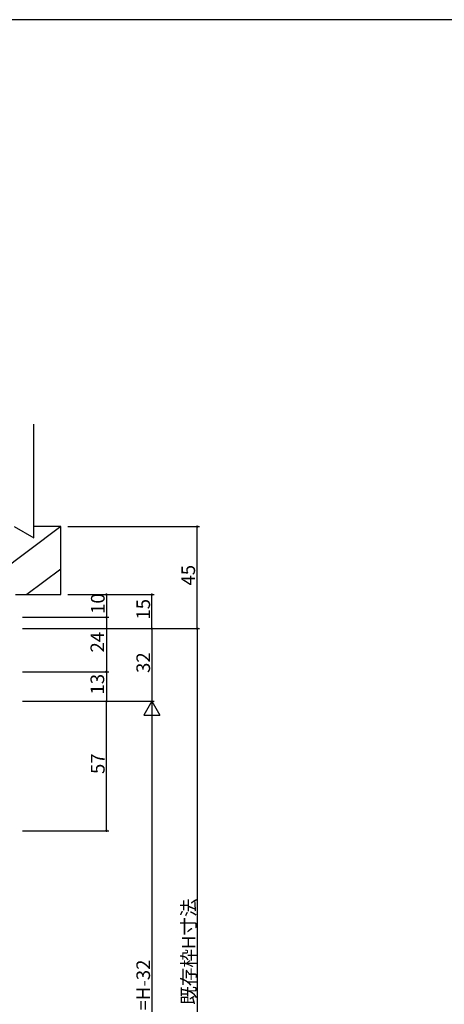
# Model space of a CAD drawing. Extents: x 0 to 1133, y 0 to 806.
# Drawn here: x 269 to 456, y 368 to 802 of the extents above; entities that cross this region are included whole.
import ezdxf

# ---------------------------------------------------------------- set-up
doc = ezdxf.new("R2010")
doc.units = 0
for name, color, linetype in [('YKK_D', 6, 'CONTINUOUS'), ('YKK_ZWAK', 7, 'CONTINUOUS'), ('YSS_K', 3, 'CONTINUOUS')]:
    doc.layers.add(name, color=color, linetype=linetype)
doc.styles.get("Standard").update_dxf_attribs({"font": 'ROMANS.SHX', "bigfont": 'EXTFONT.SHX'})

# ---------------------------------------------------------------- blocks, each defined once
blk = doc.blocks.new('A201')
at = {"layer": 'YKK_ZWAK', "color": 254, "linetype": 'Continuous'}
blk.add_line((571.000014, 409.99951), (21.000001, 409.99951), dxfattribs=at)

msp = doc.modelspace()

# ---------------------------------------------------------------- linework, layer by layer
at = {"layer": 'YKK_D'}
for p, q in [((290, 578.84), (348, 578.84)), ((347, 533.84), (347, 578.84)), ((290, 548.84), (328, 548.84)), ((290, 548.84), (308, 548.84)), ((307, 548.84), (307, 538.84)), ((327, 533.84), (327, 548.84)), ((270, 538.84), (308, 538.84)), ((290, 538.84), (308, 538.84)), ((307, 538.84), (307, 514.84)), ((270, 533.84), (328, 533.84)), ((290, 533.84), (328, 533.84)), ((290, 533.84), (348, 533.84)), ((290, 533.84), (348, 533.84)), ((327, 533.84), (327, 501.84)), ((347, 533.84), (347, 233.84)), ((270, 514.84), (308, 514.84)), ((270, 514.84), (308, 514.84)), ((307, 514.84), (307, 501.84)), ((270, 501.84), (328, 501.84)), ((270, 501.84), (328, 501.84)), ((270, 501.84), (308, 501.84)), ((270, 501.84), (308, 501.84)), ((307, 444.84), (307, 501.84)), ((327, 494.84), (327, 240.84)), ((270, 444.84), (308, 444.84))]:
    msp.add_line(p, q, dxfattribs=at)
at = {"layer": 'YKK_D', "lineweight": -2}
for p, q in [((327, 501.84), (323.5, 495.78)), ((327, 501.84), (330.5, 495.78)), ((327, 501.84), (327, 489.71)), ((323.5, 495.78), (330.5, 495.78))]:
    msp.add_line(p, q, dxfattribs=at)
at = {"layer": 'YKK_D', "linetype": 'ByBlock', "const_width": 0.85}
for points in [[(347, 578.74, 1), (347, 578.95, 1)], [(307, 548.73, 1), (307, 548.94, 1)], [(327, 548.73, 1), (327, 548.94, 1)], [(307, 538.73, 1), (307, 538.94, 1)], [(307, 538.94, 1), (307, 538.73, 1)], [(327, 533.94, 1), (327, 533.73, 1)], [(327, 533.73, 1), (327, 533.94, 1)], [(347, 533.73, 1), (347, 533.94, 1)], [(347, 533.95, 1), (347, 533.74, 1)], [(307, 514.94, 1), (307, 514.73, 1)], [(307, 514.73, 1), (307, 514.94, 1)], [(307, 501.73, 1), (307, 501.94, 1)], [(307, 501.94, 1), (307, 501.73, 1)], [(307, 444.94, 1), (307, 444.73, 1)]]:
    msp.add_lwpolyline(points, format="xyb", close=True, dxfattribs=at)
at = {"layer": 'YSS_K'}
for p, q in [((275, 573.88), (275, 623.84)), ((287, 578.84), (251, 551.84)), ((266.41, 578.84), (275, 573.88)), ((287, 578.84), (275, 578.84)), ((287, 548.84), (287, 578.84)), ((287, 560.09), (272, 548.84)), ((267, 548.84), (287, 548.84))]:
    msp.add_line(p, q, dxfattribs=at)

# ---------------------------------------------------------------- block references
at = {"layer": 'YKK_ZWAK', "xscale": 2, "yscale": 2, "zscale": 2}
msp.add_blockref('A201', (-38, -18), dxfattribs=at)

# ---------------------------------------------------------------- texts
at = {"layer": 'YKK_D'}
for s, p in [('45', (346, 552.82)), ('10', (306.2, 540.32)), ('15', (326.2, 537.82)), ('24', (306, 523.32)), ('32', (326.2, 514.32)), ('13', (306, 504.82)), ('57', (306.2, 469.82)), ('既存枠H寸法', (346.2, 368.16)), ('Hn=H-32', (326.2, 354.72))]:
    msp.add_text(s, height=6, rotation=90, dxfattribs=at).set_placement(p)

doc.saveas('drawing.dxf')
